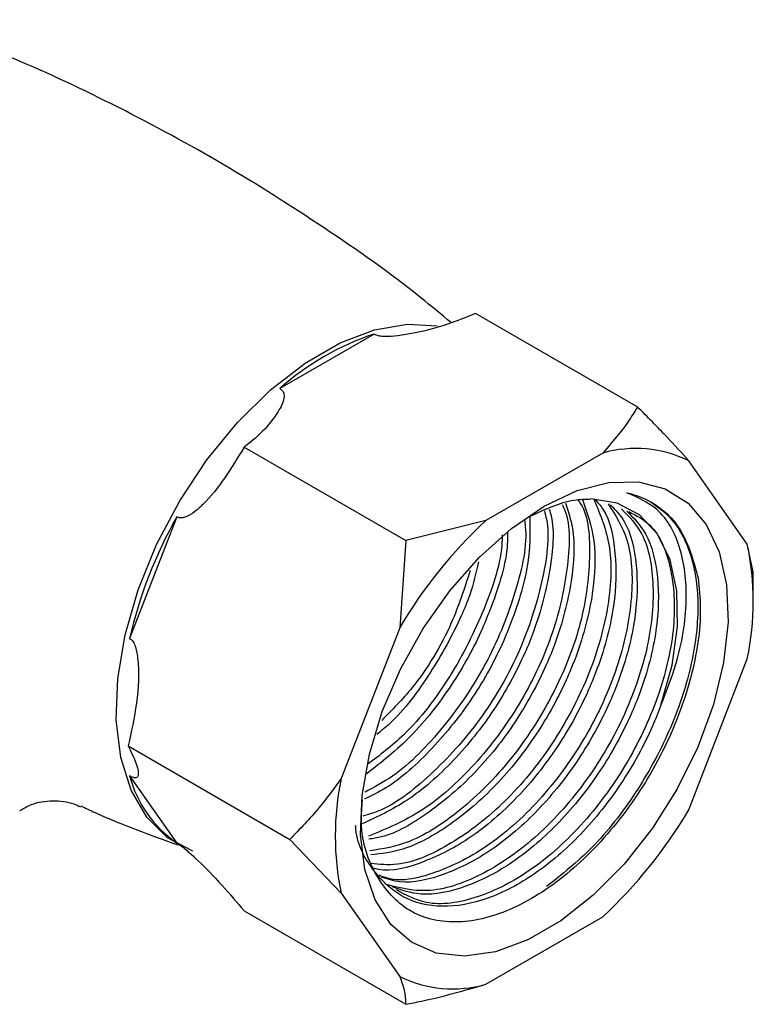
# Model space of a CAD drawing. Units: millimetres. Extents: x 4 to 1496, y 5 to 1495.
# Drawn here: x 1193 to 1224, y 1129 to 1170 of the extents above; entities that cross this region are included whole.
import ezdxf

# ---------------------------------------------------------------- set-up
doc = ezdxf.new("R2010")
doc.units = ezdxf.units.MM

msp = doc.modelspace()

# ---------------------------------------------------------------- linework, layer by layer
at = {"color": 7, "linetype": 'Continuous', "lineweight": 25}
for p, q in [((1212.363, 1157.996), (1219.202, 1154.047)), ((1208.068, 1157.125), (1204.073, 1154.819)), ((1202.565, 1152.339), (1209.404, 1148.391)), ((1217.737, 1152.094), (1212.788, 1149.237)), ((1223.848, 1148.248), (1221.374, 1151.769)), ((1199.72, 1149.405), (1197.723, 1144.256)), ((1212.788, 1149.237), (1209.404, 1148.391)), ((1209.404, 1148.391), (1209.152, 1144.713)), ((1224.101, 1147.077), (1223.848, 1148.248)), ((1224.101, 1145.969), (1224.101, 1147.077)), ((1209.152, 1144.713), (1206.677, 1138.335)), ((1221.374, 1137.02), (1223.848, 1143.399)), ((1197.666, 1139.713), (1204.505, 1135.764)), ((1197.723, 1138.453), (1199.72, 1135.611)), ((1204.505, 1135.764), (1206.677, 1133.486)), ((1206.677, 1133.486), (1209.152, 1129.965)), ((1202.565, 1132.742), (1209.404, 1128.794)), ((1212.788, 1129.64), (1217.737, 1132.497))]:
    msp.add_line(p, q, dxfattribs=at)
at = {"color": 8, "linetype": 'Continuous', "lineweight": 25, "flags": 128}
msp.add_lwpolyline([(1200.395, 1135.27), (1199.333, 1135.833), (1198.453, 1136.7), (1197.786, 1137.842), (1197.352, 1139.227), (1197.164, 1140.815), (1197.227, 1142.56), (1197.539, 1144.412), (1198.091, 1146.317), (1198.868, 1148.222), (1199.846, 1150.07), (1200.998, 1151.81), (1202.291, 1153.39), (1203.688, 1154.766), (1205.147, 1155.898), (1206.628, 1156.753), (1208.088, 1157.306), (1209.484, 1157.543), (1210.732, 1157.464)], dxfattribs=at)
at = {"color": 7, "linetype": 'Continuous', "lineweight": 25, "flags": 128}
for points in [[(1215.263, 1149.849), (1216.651, 1150.506), (1217.996, 1150.854), (1219.252, 1150.88), (1220.38, 1150.585), (1221.344, 1149.978), (1222.112, 1149.077), (1222.66, 1147.913), (1222.97, 1146.522), (1223.033, 1144.95), (1222.846, 1143.246), (1222.415, 1141.466), (1221.754, 1139.666), (1220.885, 1137.905), (1219.834, 1136.24), (1218.637, 1134.723), (1217.332, 1133.403), (1215.96, 1132.324), (1214.565, 1131.519), (1213.193, 1131.014), (1211.888, 1130.826), (1210.691, 1130.961), (1209.641, 1131.414), (1208.771, 1132.171), (1208.11, 1133.208), (1207.679, 1134.49), (1207.492, 1135.978), (1207.555, 1137.623), (1207.865, 1139.372), (1208.413, 1141.169), (1209.181, 1142.956), (1210.145, 1144.677), (1211.273, 1146.274), (1212.53, 1147.698), (1213.874, 1148.903), (1215.263, 1149.849)], [(1220.197, 1141.44), (1220.673, 1143.133), (1220.9, 1144.762), (1220.87, 1146.265), (1220.584, 1147.584), (1220.053, 1148.668), (1219.296, 1149.476), (1218.344, 1149.977), (1217.233, 1150.152)]]:
    msp.add_lwpolyline(points, dxfattribs=at)
at = {"color": 7, "linetype": 'Continuous', "lineweight": 25}
for centre, radius, start, end in [((1211.726, 1146.175), 11.545, 108.4735, 131.5211), ((1219.128, 1147.155), 5.131, 64.053, 105.7279), ((1216.94, 1139.762), 19.735, 150.7521, 166.8366), ((1226.388, 1134.581), 19.994, 132.8602, 149.5507), ((1212.399, 1145.823), 11.703, 348.0448, 11.9552), ((1202.606, 1139.762), 5.055, 195.0045, 235.1969), ((1218.126, 1135.91), 11.703, 168.0448, 191.9552), ((1204.138, 1147.153), 19.994, 312.8602, 329.5507), ((1211.397, 1134.579), 5.131, 244.053, 285.7279)]:
    msp.add_arc(centre, radius, start, end, dxfattribs=at)
for points, knots in [([(1211.335, 1157.596), (1210.908, 1157.952), (1209.195, 1159.382), (1205.976, 1161.639), (1201.716, 1164.34), (1197.298, 1166.731), (1192.935, 1168.786), (1190.005, 1169.89), (1188.623, 1170.411)], [0, 0, 0, 0, 0.063924, 0.256737, 0.448928, 0.640188, 0.830208, 1, 1, 1, 1]), ([(1212.363, 1157.996), (1212.037, 1157.861), (1211.221, 1157.524), (1210.093, 1157.217), (1209.115, 1157.046), (1208.622, 1157.006), (1208.298, 1157.035), (1208.149, 1157.077), (1208.084, 1157.115), (1208.068, 1157.125)], [0, 0, 0, 0, 0.252959, 0.633037, 0.778883, 0.898839, 0.941697, 0.985009, 1, 1, 1, 1]), ([(1204.073, 1154.819), (1204.097, 1154.805), (1204.168, 1154.763), (1204.25, 1154.648), (1204.279, 1154.356), (1203.884, 1153.532), (1203.218, 1152.823), (1202.577, 1152.348), (1202.565, 1152.339)], [0, 0, 0, 0, 0.021591, 0.064378, 0.131283, 0.339885, 0.987393, 1, 1, 1, 1]), ([(1219.202, 1154.047), (1219.127, 1153.919), (1218.732, 1153.247), (1218.182, 1152.61), (1217.737, 1152.094)], [0, 0, 0, 0, 0.190477, 1, 1, 1, 1]), ([(1221.374, 1151.769), (1221.07, 1152.103), (1220.394, 1152.844), (1219.625, 1153.62), (1219.202, 1154.047)], [0, 0, 0, 0, 0.4502227, 1, 1, 1, 1]), ([(1202.565, 1152.339), (1202.036, 1151.464), (1201.423, 1150.448), (1200.491, 1149.616), (1200.189, 1149.411), (1199.945, 1149.344), (1199.811, 1149.353), (1199.744, 1149.391), (1199.72, 1149.405)], [0, 0, 0, 0, 0.674537, 0.782065, 0.894776, 0.940704, 0.978876, 1, 1, 1, 1]), ([(1220.197, 1141.44), (1220.397, 1141.944), (1220.976, 1143.401), (1221.38, 1145.764), (1221.126, 1148.138), (1220.209, 1149.783), (1219.203, 1150.218), (1218.753, 1150.413)], [0, 0, 0, 0, 0.119671, 0.34629, 0.573757, 0.809282, 1, 1, 1, 1]), ([(1218.753, 1150.413), (1218.814, 1150.399), (1219.121, 1150.328), (1220.027, 1149.975), (1221.175, 1148.949), (1221.58, 1147.497), (1221.767, 1146.823)], [0, 0, 0, 0, 0.039824, 0.199413, 0.628414, 1, 1, 1, 1]), ([(1216.021, 1149.922), (1216.059, 1149.84), (1216.384, 1149.146), (1216.301, 1147.187), (1215.674, 1144.355), (1214.282, 1141.429), (1212.366, 1138.857), (1210.108, 1136.83), (1208.585, 1136.208), (1207.829, 1135.9)], [0, 0, 0, 0, 0.021925, 0.185406, 0.348882, 0.512362, 0.675838, 0.839313, 1, 1, 1, 1]), ([(1216.161, 1149.973), (1216.276, 1149.63), (1216.587, 1148.707), (1216.47, 1146.637), (1215.959, 1144.625), (1215.138, 1142.607), (1214.081, 1140.675), (1212.348, 1138.49), (1210.392, 1136.846), (1208.825, 1135.913), (1208.025, 1135.8), (1207.848, 1135.775)], [0, 0, 0, 0, 0.0802877, 0.2162825, 0.3629408, 0.4121036, 0.5483588, 0.6867064, 0.8254716, 0.9615022, 1, 1, 1, 1]), ([(1216.688, 1150.115), (1216.726, 1150.061), (1217.135, 1149.494), (1217.256, 1147.687), (1216.92, 1144.955), (1215.777, 1142.001), (1214.045, 1139.248), (1211.888, 1137.03), (1209.721, 1135.581), (1208.435, 1135.366), (1207.882, 1135.274)], [0, 0, 0, 0, 0.01515, 0.161008, 0.306863, 0.452717, 0.598575, 0.74443, 0.890289, 1, 1, 1, 1]), ([(1217.375, 1150.099), (1217.64, 1149.47), (1218.174, 1148.203), (1218.038, 1145.51), (1217.188, 1142.599), (1215.664, 1139.737), (1213.635, 1137.259), (1211.346, 1135.499), (1209.331, 1134.598), (1208.293, 1134.709), (1207.927, 1134.749)], [0, 0, 0, 0, 0.130944, 0.263691, 0.396434, 0.529181, 0.661924, 0.79467, 0.927414, 1, 1, 1, 1]), ([(1216.875, 1150.127), (1217.071, 1149.576), (1217.472, 1148.451), (1217.377, 1146.126), (1216.857, 1144.106), (1216.036, 1142.089), (1214.979, 1140.155), (1213.247, 1137.976), (1211.287, 1136.309), (1209.438, 1135.278), (1208.374, 1135.161), (1207.929, 1135.112)], [0, 0, 0, 0, 0.117793, 0.240376, 0.372571, 0.416885, 0.539703, 0.664407, 0.789487, 0.912102, 1, 1, 1, 1]), ([(1217.392, 1150.147), (1217.516, 1150.012), (1218.004, 1149.477), (1218.323, 1147.923), (1218.289, 1145.625), (1217.754, 1143.586), (1216.935, 1141.571), (1215.876, 1139.634), (1214.147, 1137.466), (1212.175, 1135.762), (1210.165, 1134.751), (1208.719, 1134.356), (1208.092, 1134.529), (1208.013, 1134.55)], [0, 0, 0, 0, 0.038246, 0.151533, 0.262451, 0.382066, 0.422163, 0.533293, 0.64613, 0.759307, 0.870254, 0.983739, 1, 1, 1, 1]), ([(1217.962, 1149.942), (1218.266, 1149.475), (1218.923, 1148.467), (1219.062, 1146.047), (1218.5, 1143.204), (1217.208, 1140.275), (1215.355, 1137.625), (1213.118, 1135.526), (1210.806, 1134.32), (1209.098, 1133.907), (1208.395, 1134.202), (1208.279, 1134.25)], [0, 0, 0, 0, 0.106829, 0.23094, 0.355046, 0.479154, 0.603262, 0.727368, 0.851478, 0.975584, 1, 1, 1, 1]), ([(1218.066, 1149.902), (1218.273, 1149.685), (1218.851, 1149.078), (1219.228, 1147.412), (1219.185, 1145.104), (1218.652, 1143.068), (1217.833, 1141.052), (1216.774, 1139.116), (1215.045, 1136.946), (1213.075, 1135.248), (1211.056, 1134.214), (1209.419, 1133.833), (1208.628, 1134.084), (1208.376, 1134.164)], [0, 0, 0, 0, 0.059078, 0.16586, 0.270409, 0.383155, 0.42095, 0.5257, 0.632057, 0.738736, 0.843312, 0.95028, 1, 1, 1, 1]), ([(1214.645, 1149.42), (1215.285, 1149.714), (1216.188, 1150.13), (1216.997, 1150.147), (1217.233, 1150.152)], [0, 0, 0, 0, 0.708137, 1, 1, 1, 1]), ([(1219.756, 1150.032), (1220.037, 1149.833), (1220.78, 1149.307), (1221.55, 1147.838), (1221.859, 1145.634), (1221.54, 1143.047), (1220.618, 1140.318), (1219.17, 1137.68), (1217.373, 1135.365), (1216.009, 1134.287), (1215.354, 1133.769)], [0, 0, 0, 0, 0.081296, 0.215146, 0.347373, 0.479095, 0.61305, 0.744087, 0.877136, 1, 1, 1, 1]), ([(1215.474, 1149.722), (1215.503, 1149.623), (1215.711, 1148.929), (1215.553, 1147.141), (1215.063, 1145.144), (1214.239, 1143.125), (1213.182, 1141.188), (1211.453, 1139.027), (1209.508, 1137.316), (1208.198, 1136.719), (1207.562, 1136.429)], [0, 0, 0, 0, 0.025211, 0.176579, 0.339816, 0.394536, 0.546193, 0.70018, 0.854631, 1, 1, 1, 1]), ([(1215.266, 1149.647), (1215.298, 1149.533), (1215.528, 1148.718), (1215.233, 1146.637), (1214.327, 1143.753), (1212.708, 1140.9), (1210.638, 1138.567), (1208.824, 1137.11), (1207.831, 1136.814), (1207.591, 1136.743)], [0, 0, 0, 0, 0.029573, 0.21201, 0.394443, 0.576882, 0.759315, 0.941753, 1, 1, 1, 1]), ([(1218.524, 1149.733), (1218.841, 1149.412), (1219.589, 1148.653), (1219.973, 1146.527), (1219.707, 1143.799), (1218.671, 1140.855), (1217.014, 1138.061), (1214.895, 1135.725), (1212.575, 1134.139), (1210.313, 1133.405), (1209.102, 1133.724), (1208.522, 1133.877)], [0, 0, 0, 0, 0.084718, 0.200326, 0.315934, 0.431541, 0.547151, 0.662757, 0.778367, 0.893973, 1, 1, 1, 1]), ([(1218.756, 1149.638), (1219.041, 1149.348), (1219.703, 1148.673), (1220.131, 1146.9), (1220.082, 1144.584), (1219.55, 1142.549), (1218.731, 1140.534), (1217.672, 1138.598), (1215.943, 1136.427), (1213.974, 1134.732), (1211.95, 1133.686), (1210.155, 1133.306), (1209.228, 1133.621), (1208.839, 1133.753)], [0, 0, 0, 0, 0.076755, 0.178499, 0.278115, 0.385542, 0.421554, 0.521361, 0.622701, 0.724346, 0.823988, 0.92591, 1, 1, 1, 1]), ([(1218.839, 1149.621), (1219.153, 1149.457), (1219.999, 1149.015), (1220.698, 1147.305), (1220.857, 1144.825), (1220.218, 1141.94), (1218.884, 1139.027), (1216.992, 1136.406), (1214.742, 1134.372), (1212.414, 1133.193), (1210.375, 1132.888), (1209.412, 1133.413), (1209.008, 1133.633)], [0, 0, 0, 0, 0.063269, 0.170665, 0.278065, 0.385461, 0.492859, 0.600256, 0.707652, 0.815051, 0.922447, 1, 1, 1, 1]), ([(1214.645, 1149.42), (1214.656, 1148.863), (1214.683, 1147.523), (1214.158, 1145.658), (1213.344, 1143.646), (1212.283, 1141.702), (1210.555, 1139.56), (1208.937, 1138.08), (1207.96, 1137.612), (1207.656, 1137.467)], [0, 0, 0, 0, 0.134455, 0.323467, 0.386827, 0.562432, 0.740733, 0.919572, 1, 1, 1, 1]), ([(1214.421, 1149.282), (1214.44, 1149.141), (1214.566, 1148.22), (1214.055, 1146.058), (1212.887, 1143.154), (1211.065, 1140.483), (1209.233, 1138.58), (1208.072, 1137.97), (1207.684, 1137.766)], [0, 0, 0, 0, 0.0387341, 0.2521895, 0.4656459, 0.6791053, 0.8925603, 1, 1, 1, 1]), ([(1213.714, 1148.766), (1213.713, 1148.589), (1213.708, 1147.619), (1213.255, 1146.174), (1212.449, 1144.164), (1211.383, 1142.235), (1209.686, 1140.057), (1208.388, 1139.035), (1207.753, 1138.535)], [0, 0, 0, 0, 0.051551, 0.282228, 0.359556, 0.57387, 0.791476, 1, 1, 1, 1]), ([(1213.475, 1148.639), (1213.476, 1148.542), (1213.481, 1147.596), (1212.767, 1145.452), (1211.361, 1142.626), (1209.587, 1140.287), (1208.308, 1139.325), (1207.79, 1138.935)], [0, 0, 0, 0, 0.030283, 0.293766, 0.557258, 0.820742, 1, 1, 1, 1]), ([(1212.475, 1147.491), (1212.374, 1147.031), (1212.21, 1146.277), (1211.536, 1144.677), (1210.484, 1142.773), (1209.199, 1141.033), (1208.362, 1140.342), (1208.18, 1140.192)], [0, 0, 0, 0, 0.175101, 0.287089, 0.597467, 0.91261, 1, 1, 1, 1]), ([(1212.126, 1147.124), (1211.889, 1146.386), (1211.344, 1144.685), (1209.984, 1142.404), (1208.828, 1141.232), (1208.388, 1140.785)], [0, 0, 0, 0, 0.3218592, 0.741304, 1, 1, 1, 1]), ([(1221.767, 1146.823), (1221.812, 1146.396), (1221.945, 1145.112), (1221.568, 1142.59), (1220.372, 1139.457), (1218.527, 1136.533), (1216.247, 1134.176), (1213.797, 1132.637), (1211.451, 1132.1), (1209.455, 1132.601), (1208.099, 1134.115), (1207.452, 1135.846), (1207.549, 1137.115), (1207.573, 1137.436)], [0, 0, 0, 0, 0.051212, 0.154101, 0.256933, 0.359715, 0.461873, 0.563623, 0.665094, 0.765819, 0.866575, 0.966298, 1, 1, 1, 1]), ([(1197.723, 1144.256), (1197.767, 1144.226), (1197.865, 1144.158), (1198.001, 1143.875), (1198.147, 1142.996), (1198.07, 1141.531), (1197.799, 1140.312), (1197.666, 1139.713)], [0, 0, 0, 0, 0.040472, 0.089704, 0.206722, 0.610248, 1, 1, 1, 1]), ([(1220.197, 1141.44), (1220.08, 1141.141), (1219.638, 1140.015), (1218.567, 1138.08), (1216.841, 1135.907), (1214.874, 1134.218), (1212.84, 1133.152), (1210.91, 1132.812), (1209.227, 1133.215), (1208.006, 1134.378), (1207.35, 1135.503), (1207.288, 1136.3), (1207.284, 1136.353)], [0, 0, 0, 0, 0.042336, 0.159671, 0.278807, 0.398303, 0.515445, 0.635265, 0.753775, 0.871621, 0.991583, 1, 1, 1, 1]), ([(1197.666, 1139.713), (1197.886, 1139.269), (1198.141, 1138.755), (1198.078, 1138.424), (1198.016, 1138.358), (1197.904, 1138.367), (1197.813, 1138.401), (1197.747, 1138.439), (1197.723, 1138.453)], [0, 0, 0, 0, 0.674537, 0.782065, 0.894776, 0.940704, 0.978876, 1, 1, 1, 1]), ([(1206.677, 1138.335), (1206.373, 1137.92), (1205.697, 1136.998), (1204.928, 1136.202), (1204.505, 1135.764)], [0, 0, 0, 0, 0.450223, 1, 1, 1, 1]), ([(1193.085, 1136.981), (1193.245, 1137.074), (1193.662, 1137.319), (1194.474, 1137.429), (1195.214, 1137.356), (1195.563, 1137.185), (1195.657, 1137.139)], [0, 0, 0, 0, 0.207782, 0.542671, 0.876612, 1, 1, 1, 1]), ([(1195.669, 1137.178), (1195.868, 1137.084), (1197.207, 1136.454), (1198.593, 1135.954), (1199.774, 1135.528)], [0, 0, 0, 0, 0.148181, 1, 1, 1, 1]), ([(1199.72, 1135.611), (1199.768, 1135.582), (1199.873, 1135.518), (1200.138, 1135.311), (1200.788, 1134.722), (1201.669, 1133.81), (1202.269, 1133.094), (1202.565, 1132.742)], [0, 0, 0, 0, 0.040472, 0.089704, 0.206722, 0.610248, 1, 1, 1, 1]), ([(1209.152, 1129.965), (1209.222, 1129.766), (1209.378, 1129.324), (1209.395, 1128.982), (1209.404, 1128.794)], [0, 0, 0, 0, 0.450223, 1, 1, 1, 1]), ([(1209.404, 1128.794), (1209.626, 1128.837), (1210.791, 1129.066), (1211.895, 1129.383), (1212.788, 1129.64)], [0, 0, 0, 0, 0.190477, 1, 1, 1, 1])]:
    msp.add_open_spline(points, degree=3, knots=knots, dxfattribs=at)

doc.saveas('drawing.dxf')
